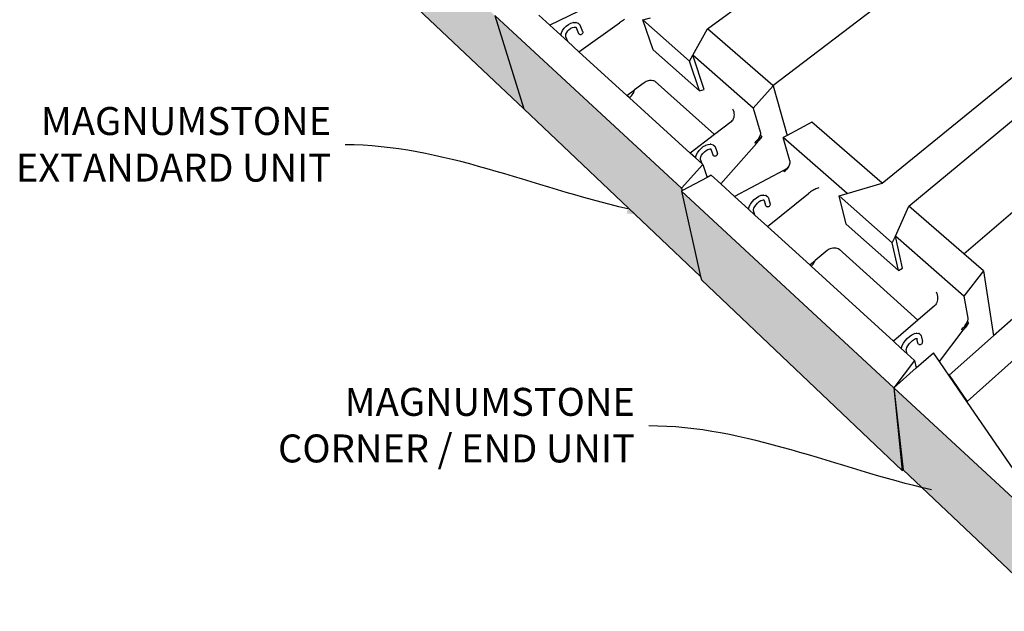
# Model space of a CAD drawing. Units: millimetres. Extents: x -791 to 4705, y 985 to 2655.
# Drawn here: x 2493 to 2669, y 1470 to 1576 of the extents above; entities that cross this region are included whole.
import ezdxf
from ezdxf import colors
from ezdxf.entities.mleader import LeaderData, LeaderLine
from ezdxf.math import Vec2, Vec3

# ---------------------------------------------------------------- set-up
doc = ezdxf.new("R2010")
doc.units = ezdxf.units.MM
doc.layers.add('DIM', color=7, linetype='Continuous', lineweight=30)
doc.layers.add('HATCH', color=8, linetype='Continuous', lineweight=30)
doc.styles.get("Standard").update_dxf_attribs({"font": 'arial.ttf'})

msp = doc.modelspace()

# ---------------------------------------------------------------- hatches: boundary and pattern name
at = {"layer": 'HATCH'}
h = msp.add_hatch(color=256, dxfattribs=at)
h.dxf.hatch_style = 1
h.paths.add_polyline_path([(2809.012, 1605.201), (2813.1, 1622.551), (2784.857, 1595.856), (2781.993, 1578.866)])
h.paths.add_polyline_path([(2781.949, 1578.608), (2781.992, 1578.866), (2784.808, 1595.57), (2752.839, 1565.337), (2751.562, 1548.977)])
h.paths.add_polyline_path([(2751.541, 1548.729), (2751.56, 1548.979), (2752.816, 1565.059), (2716.337, 1530.544), (2717.119, 1515.148)])
h.paths.add_polyline_path([(2717.119, 1515.148), (2716.337, 1530.544), (2674.283, 1490.753), (2677.907, 1476.895)])
h.paths.add_polyline_path([(2649.504, 1510.125), (2651.156, 1495.425), (2674.378, 1473.423), (2672.392, 1488.955)])
h.paths.add_polyline_path([(2611.483, 1545.302), (2614.924, 1530.017), (2615.064, 1529.395), (2651.01, 1495.315), (2649.504, 1510.125)])
h.paths.add_polyline_path([(2578.099, 1576.688), (2583.27, 1559.999), (2614.924, 1530.017), (2611.399, 1545.679), (2611.513, 1545.806)])
h.paths.add_polyline_path([(2548.533, 1604.013), (2554.924, 1586.848), (2583.27, 1559.999), (2578.099, 1576.688)])
h.paths.add_polyline_path([(2522.187, 1628.364), (2529.516, 1610.914), (2554.924, 1586.848), (2548.533, 1604.013)])

# ---------------------------------------------------------------- linework, layer by layer
for p, q in [((2616.166, 1574.303), (2648.423, 1597.954)), ((2554.924, 1586.848), (2583.27, 1559.999)), ((2627.863, 1564.188), (2651.261, 1582.028)), ((2596.46, 1579.067), (2587.946, 1574.948)), ((2578.099, 1576.688), (2611.513, 1545.806)), ((2578.099, 1576.688), (2583.27, 1559.999)), ((2587.946, 1574.948), (2585.953, 1576.762)), ((2591.253, 1575.11), (2591.686, 1575.326)), ((2591.686, 1575.326), (2592.111, 1575.439)), ((2592.18, 1575.448), (2592.111, 1575.439)), ((2592.18, 1575.448), (2592.58, 1575.451)), ((2592.66, 1575.431), (2592.58, 1575.451)), ((2592.66, 1575.431), (2593, 1575.319)), ((2593.073, 1575.272), (2593, 1575.319)), ((2593.073, 1575.272), (2593.325, 1575.05)), ((2593.155, 1570.206), (2600.429, 1575.401)), ((2600.601, 1575.522), (2600.429, 1575.401)), ((2600.78, 1575.644), (2600.601, 1575.522)), ((2600.963, 1575.764), (2600.78, 1575.644)), ((2601.147, 1575.881), (2600.963, 1575.764)), ((2601.328, 1575.992), (2601.147, 1575.881)), ((2604.557, 1575.905), (2605.934, 1576.282)), ((2604.557, 1575.905), (2612.946, 1568.519)), ((2606.44, 1570.566), (2604.557, 1575.905)), ((2589.911, 1573.159), (2587.946, 1574.948)), ((2589.914, 1573.186), (2589.999, 1573.596)), ((2589.999, 1573.596), (2590.191, 1574.022)), ((2590.191, 1574.022), (2590.479, 1574.435)), ((2590.479, 1574.435), (2590.841, 1574.806)), ((2590.824, 1573.349), (2590.959, 1573.646)), ((2590.841, 1574.806), (2591.253, 1575.11)), ((2590.959, 1573.646), (2591.159, 1573.934)), ((2591.159, 1573.934), (2591.412, 1574.193)), ((2591.412, 1574.193), (2591.699, 1574.406)), ((2591.699, 1574.406), (2592.002, 1574.557)), ((2592.002, 1574.557), (2592.269, 1574.629)), ((2592.269, 1574.629), (2592.298, 1574.637)), ((2592.269, 1574.629), (2592.466, 1574.631)), ((2592.466, 1574.631), (2592.486, 1574.631)), ((2592.466, 1574.631), (2592.583, 1574.593)), ((2592.583, 1574.593), (2592.614, 1574.582)), ((2592.583, 1574.593), (2592.655, 1574.529)), ((2592.655, 1574.529), (2592.739, 1574.346)), ((2592.655, 1574.529), (2592.692, 1574.497)), ((2592.739, 1574.346), (2593.09, 1573.464)), ((2593.143, 1573.398), (2593.09, 1573.464)), ((2593.143, 1573.398), (2593.218, 1573.348)), ((2593.378, 1574.983), (2593.325, 1575.05)), ((2593.509, 1574.696), (2593.378, 1574.983)), ((2593.86, 1573.805), (2593.509, 1574.696)), ((2593.522, 1573.323), (2593.627, 1573.358)), ((2593.627, 1573.358), (2593.722, 1573.412)), ((2593.722, 1573.412), (2593.8, 1573.48)), ((2593.8, 1573.48), (2593.855, 1573.56)), ((2593.855, 1573.56), (2593.885, 1573.644)), ((2593.887, 1573.727), (2593.86, 1573.805)), ((2593.885, 1573.644), (2593.887, 1573.727)), ((2613.549, 1569.601), (2616.166, 1574.303)), ((2627.863, 1564.188), (2616.166, 1574.303)), ((2589.911, 1573.159), (2589.914, 1573.186)), ((2591.136, 1572.045), (2589.911, 1573.159)), ((2590.764, 1573.063), (2590.772, 1573.099)), ((2590.772, 1573.099), (2590.824, 1573.349)), ((2590.787, 1572.902), (2590.772, 1573.099)), ((2591.136, 1572.045), (2590.787, 1572.902)), ((2590.788, 1572.884), (2590.787, 1572.902)), ((2593.155, 1570.206), (2591.136, 1572.045)), ((2593.218, 1573.348), (2593.31, 1573.318)), ((2593.31, 1573.318), (2593.414, 1573.31)), ((2593.414, 1573.31), (2593.522, 1573.323)), ((2601.735, 1562.398), (2593.155, 1570.206)), ((2614.692, 1563.245), (2606.44, 1570.566)), ((2647.416, 1546.718), (2676.118, 1570.103)), ((2612.946, 1568.519), (2613.549, 1569.601)), ((2614.692, 1563.245), (2612.946, 1568.519)), ((2615.552, 1563.48), (2613.549, 1569.601)), ((2624.339, 1560.134), (2613.549, 1569.601)), ((2652.177, 1542.596), (2684.505, 1569.357)), ((2604.815, 1564.662), (2603.083, 1563.389)), ((2604.983, 1564.773), (2604.815, 1564.662)), ((2605.165, 1564.868), (2604.983, 1564.773)), ((2605.357, 1564.946), (2605.165, 1564.868)), ((2605.555, 1565.005), (2605.357, 1564.946)), ((2605.757, 1565.044), (2605.555, 1565.005)), ((2605.959, 1565.063), (2605.757, 1565.044)), ((2606.158, 1565.061), (2605.959, 1565.063)), ((2606.35, 1565.038), (2606.158, 1565.061)), ((2606.532, 1564.995), (2606.35, 1565.038)), ((2606.701, 1564.933), (2606.532, 1564.995)), ((2606.808, 1564.876), (2606.701, 1564.933)), ((2606.854, 1564.852), (2606.808, 1564.876)), ((2617.375, 1555.397), (2606.808, 1564.876)), ((2606.988, 1564.753), (2606.854, 1564.852)), ((2601.735, 1562.398), (2603.083, 1563.389)), ((2602.525, 1562.328), (2602.94, 1562.948)), ((2602.94, 1562.948), (2603.083, 1563.389)), ((2614.692, 1563.245), (2615.552, 1563.48)), ((2627.922, 1564.136), (2624.339, 1560.134)), ((2627.922, 1564.136), (2627.863, 1564.188)), ((2627.922, 1564.136), (2630.401, 1555.263)), ((2602.17, 1562.001), (2601.735, 1562.398)), ((2602.17, 1562.001), (2602.525, 1562.328)), ((2613.053, 1552.096), (2602.17, 1562.001)), ((2583.27, 1559.999), (2614.924, 1530.017)), ((2620.651, 1560.012), (2620.759, 1559.741)), ((2620.759, 1559.741), (2620.838, 1559.466)), ((2620.838, 1559.466), (2620.886, 1559.193)), ((2624.339, 1560.134), (2625.599, 1555.896)), ((2620.375, 1557.688), (2617.375, 1555.397)), ((2620.532, 1557.832), (2620.375, 1557.688)), ((2620.664, 1558.006), (2620.532, 1557.832)), ((2620.769, 1558.206), (2620.664, 1558.006)), ((2620.844, 1558.428), (2620.769, 1558.206)), ((2620.889, 1558.67), (2620.844, 1558.428)), ((2620.886, 1559.193), (2620.904, 1558.926)), ((2620.904, 1558.926), (2620.889, 1558.67)), ((2634.844, 1557.602), (2630.401, 1555.263)), ((2647.416, 1546.718), (2634.844, 1557.602)), ((2625.599, 1555.896), (2625.626, 1555.762)), ((2625.626, 1555.762), (2625.629, 1555.614)), ((2617.375, 1555.397), (2613.053, 1552.096)), ((2624.761, 1554.078), (2624.595, 1553.939)), ((2624.92, 1554.231), (2624.761, 1554.078)), ((2624.897, 1553.819), (2625.23, 1554.197)), ((2625.067, 1554.395), (2624.92, 1554.231)), ((2625.23, 1554.197), (2624.92, 1554.231)), ((2625.202, 1554.567), (2625.067, 1554.395)), ((2625.355, 1554.338), (2625.067, 1554.395)), ((2625.067, 1554.395), (2625.23, 1554.197)), ((2625.322, 1554.745), (2625.202, 1554.567)), ((2625.412, 1554.403), (2625.202, 1554.567)), ((2625.202, 1554.567), (2625.355, 1554.338)), ((2625.355, 1554.338), (2625.23, 1554.197)), ((2625.424, 1554.926), (2625.322, 1554.745)), ((2625.322, 1554.745), (2625.412, 1554.403)), ((2625.322, 1554.745), (2625.542, 1554.55)), ((2625.412, 1554.403), (2625.355, 1554.338)), ((2625.542, 1554.55), (2625.412, 1554.403)), ((2625.507, 1555.106), (2625.424, 1554.926)), ((2625.666, 1554.69), (2625.424, 1554.926)), ((2625.424, 1554.926), (2625.542, 1554.55)), ((2625.569, 1555.283), (2625.507, 1555.106)), ((2625.666, 1554.69), (2625.542, 1554.55)), ((2625.59, 1555.368), (2625.569, 1555.283)), ((2625.611, 1555.453), (2625.59, 1555.368)), ((2625.59, 1555.368), (2625.885, 1554.938)), ((2625.629, 1555.614), (2625.611, 1555.453)), ((2625.666, 1554.69), (2625.885, 1554.938)), ((2630.401, 1555.263), (2629.693, 1554.89)), ((2630.876, 1550.704), (2629.693, 1554.89)), ((2641.132, 1544.842), (2629.693, 1554.89)), ((2662.006, 1534.087), (2685.454, 1554.142)), ((2614.349, 1552.136), (2614.638, 1552.547)), ((2614.638, 1552.547), (2614.993, 1552.923)), ((2614.993, 1552.923), (2615.391, 1553.24)), ((2615.325, 1552.01), (2615.601, 1552.303)), ((2615.391, 1553.24), (2615.804, 1553.474)), ((2615.601, 1552.303), (2615.91, 1552.549)), ((2615.855, 1553.502), (2615.804, 1553.474)), ((2615.855, 1553.502), (2616.272, 1553.644)), ((2615.91, 1552.549), (2616.189, 1552.708)), ((2616.189, 1552.708), (2616.469, 1552.805)), ((2616.189, 1552.708), (2616.23, 1552.731)), ((2616.272, 1553.644), (2616.646, 1553.675)), ((2616.469, 1552.805), (2616.645, 1552.82)), ((2616.645, 1552.82), (2616.73, 1552.827)), ((2616.645, 1552.82), (2616.722, 1552.8)), ((2616.736, 1553.681), (2616.646, 1553.675)), ((2616.722, 1552.8), (2616.843, 1552.767)), ((2616.722, 1552.8), (2616.763, 1552.763)), ((2616.736, 1553.681), (2617.144, 1553.571)), ((2616.763, 1552.763), (2616.809, 1552.723)), ((2616.763, 1552.763), (2616.814, 1552.635)), ((2616.814, 1552.635), (2617.087, 1551.824)), ((2616.814, 1552.635), (2616.833, 1552.588)), ((2617.223, 1553.519), (2617.144, 1553.571)), ((2617.223, 1553.519), (2617.453, 1553.317)), ((2617.512, 1553.244), (2617.453, 1553.317)), ((2617.621, 1552.97), (2617.512, 1553.244)), ((2617.652, 1552.885), (2617.621, 1552.97)), ((2617.652, 1552.885), (2617.937, 1552.027)), ((2618.514, 1546.589), (2624.897, 1553.819)), ((2624.897, 1553.819), (2624.595, 1553.939)), ((2614.014, 1551.221), (2613.053, 1552.096)), ((2614.014, 1551.252), (2614.121, 1551.664)), ((2614.014, 1551.221), (2614.014, 1551.252)), ((2615.172, 1550.168), (2614.014, 1551.221)), ((2614.121, 1551.664), (2614.146, 1551.719)), ((2614.146, 1551.719), (2614.349, 1552.136)), ((2614.892, 1551.134), (2614.893, 1551.136)), ((2614.893, 1551.136), (2614.965, 1551.414)), ((2614.895, 1550.967), (2614.893, 1551.136)), ((2615.172, 1550.168), (2614.895, 1550.967)), ((2614.942, 1551.367), (2614.965, 1551.414)), ((2614.965, 1551.414), (2615.1, 1551.691)), ((2615.1, 1551.691), (2615.325, 1552.01)), ((2617.087, 1551.824), (2617.087, 1551.833)), ((2617.087, 1551.824), (2617.119, 1551.739)), ((2617.177, 1551.668), (2617.119, 1551.739)), ((2617.177, 1551.668), (2617.258, 1551.613)), ((2617.258, 1551.613), (2617.356, 1551.58)), ((2617.356, 1551.58), (2617.466, 1551.571)), ((2617.466, 1551.571), (2617.578, 1551.586)), ((2617.578, 1551.586), (2617.686, 1551.624)), ((2617.686, 1551.624), (2617.782, 1551.682)), ((2617.782, 1551.682), (2617.859, 1551.757)), ((2617.859, 1551.757), (2617.913, 1551.844)), ((2617.913, 1551.844), (2617.94, 1551.936)), ((2617.94, 1551.936), (2617.937, 1552.027)), ((2630.876, 1550.704), (2630.9, 1550.571)), ((2630.9, 1550.571), (2630.902, 1550.423)), ((2615.307, 1550.045), (2611.513, 1545.806)), ((2615.307, 1550.045), (2615.172, 1550.168)), ((2615.307, 1550.045), (2616.106, 1547.736)), ((2629.726, 1549.002), (2620.98, 1544.342)), ((2630.172, 1549.239), (2629.726, 1549.002)), ((2629.854, 1548.739), (2629.726, 1549.002)), ((2629.937, 1548.81), (2629.726, 1549.002)), ((2629.937, 1548.81), (2629.854, 1548.739)), ((2630.02, 1548.88), (2629.937, 1548.81)), ((2630.02, 1548.88), (2630.179, 1549.035)), ((2630.172, 1549.239), (2630.356, 1549.338)), ((2630.328, 1549.201), (2630.172, 1549.239)), ((2630.179, 1549.035), (2630.172, 1549.239)), ((2630.328, 1549.201), (2630.179, 1549.035)), ((2630.463, 1549.375), (2630.328, 1549.201)), ((2630.328, 1549.201), (2630.356, 1549.338)), ((2630.356, 1549.338), (2630.466, 1549.396)), ((2630.463, 1549.375), (2630.356, 1549.338)), ((2630.584, 1549.554), (2630.463, 1549.375)), ((2630.463, 1549.375), (2630.466, 1549.396)), ((2630.466, 1549.396), (2630.584, 1549.554)), ((2630.688, 1549.736), (2630.584, 1549.554)), ((2630.773, 1549.916), (2630.688, 1549.736)), ((2630.837, 1550.093), (2630.773, 1549.916)), ((2630.881, 1550.263), (2630.837, 1550.093)), ((2630.902, 1550.423), (2630.881, 1550.263)), ((2616.106, 1547.736), (2611.663, 1545.397)), ((2616.834, 1548.12), (2616.106, 1547.736)), ((2618.514, 1546.589), (2616.834, 1548.12)), ((2611.611, 1545.369), (2611.483, 1545.302)), ((2611.483, 1545.302), (2649.504, 1510.125)), ((2611.483, 1545.302), (2614.924, 1530.017)), ((2611.513, 1545.806), (2611.611, 1545.369)), ((2611.663, 1545.397), (2611.513, 1545.806)), ((2611.663, 1545.397), (2611.611, 1545.369)), ((2620.98, 1544.342), (2618.514, 1546.589)), ((2634.772, 1545.257), (2634.578, 1545.129)), ((2634.97, 1545.378), (2634.772, 1545.257)), ((2635.168, 1545.49), (2634.97, 1545.378)), ((2635.365, 1545.592), (2635.168, 1545.49)), ((2635.555, 1545.681), (2635.365, 1545.592)), ((2635.737, 1545.756), (2635.555, 1545.681)), ((2635.906, 1545.816), (2635.737, 1545.756)), ((2636.061, 1545.86), (2635.906, 1545.816)), ((2641.132, 1544.842), (2647.416, 1546.718)), ((2623.497, 1542.049), (2620.98, 1544.342)), ((2624.141, 1543.398), (2624.5, 1543.784)), ((2624.5, 1543.784), (2624.898, 1544.111)), ((2624.898, 1544.111), (2625.309, 1544.357)), ((2625.115, 1543.155), (2625.425, 1543.409)), ((2625.364, 1544.382), (2625.309, 1544.357)), ((2625.364, 1544.382), (2625.777, 1544.538)), ((2625.425, 1543.409), (2625.723, 1543.588)), ((2625.723, 1543.588), (2625.977, 1543.685)), ((2625.723, 1543.588), (2625.744, 1543.601)), ((2625.777, 1544.538), (2626.144, 1544.581)), ((2625.977, 1543.685), (2626.159, 1543.707)), ((2626.237, 1544.586), (2626.144, 1544.581)), ((2626.159, 1543.707), (2626.233, 1543.716)), ((2626.159, 1543.707), (2626.222, 1543.692)), ((2626.222, 1543.692), (2626.339, 1543.664)), ((2626.222, 1543.692), (2626.243, 1543.673)), ((2626.237, 1544.586), (2626.544, 1544.512)), ((2626.243, 1543.673), (2626.275, 1543.59)), ((2626.243, 1543.673), (2626.293, 1543.63)), ((2626.275, 1543.59), (2626.532, 1542.758)), ((2626.639, 1544.486), (2626.544, 1544.512)), ((2626.721, 1544.432), (2626.639, 1544.486)), ((2626.721, 1544.432), (2626.941, 1544.24)), ((2626.868, 1538.977), (2634.216, 1544.861)), ((2627.002, 1544.164), (2626.941, 1544.24)), ((2627.037, 1544.073), (2627.002, 1544.164)), ((2627.037, 1544.073), (2627.135, 1543.808)), ((2627.135, 1543.808), (2627.392, 1542.968)), ((2634.392, 1544.996), (2634.216, 1544.861)), ((2634.578, 1545.129), (2634.392, 1544.996)), ((2639.696, 1544.414), (2641.132, 1544.842)), ((2639.696, 1544.414), (2649.213, 1536.026)), ((2640.969, 1539.392), (2639.696, 1544.414)), ((2623.497, 1542.049), (2623.498, 1542.092)), ((2624.637, 1541.01), (2623.497, 1542.049)), ((2623.498, 1542.092), (2623.614, 1542.504)), ((2623.614, 1542.504), (2623.636, 1542.562)), ((2623.636, 1542.562), (2623.846, 1542.981)), ((2623.846, 1542.981), (2624.141, 1543.398)), ((2624.382, 1541.723), (2624.383, 1541.803)), ((2624.383, 1541.803), (2624.386, 1541.976)), ((2624.637, 1541.01), (2624.383, 1541.803)), ((2624.386, 1541.976), (2624.458, 1542.233)), ((2624.444, 1542.205), (2624.458, 1542.233)), ((2624.458, 1542.233), (2624.607, 1542.531)), ((2624.607, 1542.531), (2624.836, 1542.855)), ((2624.836, 1542.855), (2625.115, 1543.155)), ((2626.566, 1542.67), (2626.532, 1542.758)), ((2626.626, 1542.596), (2626.566, 1542.67)), ((2626.626, 1542.596), (2626.71, 1542.54)), ((2626.71, 1542.54), (2626.811, 1542.506)), ((2626.811, 1542.506), (2626.922, 1542.496)), ((2626.922, 1542.496), (2627.036, 1542.511)), ((2627.036, 1542.511), (2627.144, 1542.551)), ((2627.144, 1542.551), (2627.241, 1542.611)), ((2627.241, 1542.611), (2627.318, 1542.689)), ((2627.318, 1542.689), (2627.371, 1542.779)), ((2627.371, 1542.779), (2627.397, 1542.874)), ((2627.397, 1542.874), (2627.392, 1542.968)), ((2649.768, 1537.256), (2652.177, 1542.596)), ((2662.006, 1534.087), (2652.177, 1542.596)), ((2626.868, 1538.977), (2624.637, 1541.01)), ((2634.445, 1532.074), (2626.868, 1538.977)), ((2650.307, 1531.099), (2640.969, 1539.392)), ((2649.213, 1536.026), (2649.768, 1537.256)), ((2651.018, 1531.533), (2649.768, 1537.256)), ((2662.033, 1526.482), (2649.768, 1537.256)), ((2637.576, 1534.645), (2635.428, 1532.881)), ((2637.746, 1534.77), (2637.576, 1534.645)), ((2637.932, 1534.876), (2637.746, 1534.77)), ((2638.13, 1534.963), (2637.932, 1534.876)), ((2638.337, 1535.029), (2638.13, 1534.963)), ((2638.549, 1535.072), (2638.337, 1535.029)), ((2638.763, 1535.093), (2638.549, 1535.072)), ((2638.975, 1535.089), (2638.763, 1535.093)), ((2639.181, 1535.063), (2638.975, 1535.089)), ((2639.378, 1535.013), (2639.181, 1535.063)), ((2639.563, 1534.942), (2639.378, 1535.013)), ((2639.683, 1534.876), (2639.563, 1534.942)), ((2639.732, 1534.849), (2639.683, 1534.876)), ((2653.792, 1522.207), (2639.683, 1534.876)), ((2639.883, 1534.737), (2639.732, 1534.849)), ((2650.307, 1531.099), (2649.213, 1536.026)), ((2634.445, 1532.074), (2635.428, 1532.881)), ((2635.068, 1532.246), (2635.428, 1532.881)), ((2665.525, 1531.041), (2662.006, 1534.087)), ((2634.689, 1531.852), (2634.445, 1532.074)), ((2634.689, 1531.852), (2635.068, 1532.246)), ((2649.418, 1518.432), (2634.689, 1531.852)), ((2650.307, 1531.099), (2651.018, 1531.533)), ((2614.924, 1530.017), (2615.064, 1529.395)), ((2615.064, 1529.395), (2651.01, 1495.315)), ((2665.525, 1531.041), (2662.033, 1526.482)), ((2665.525, 1531.041), (2667.336, 1519.4)), ((2657.064, 1527.285), (2657.172, 1527.002)), ((2657.172, 1527.002), (2657.252, 1526.713)), ((2657.252, 1526.713), (2657.301, 1526.425)), ((2657.305, 1525.867), (2657.26, 1525.608)), ((2657.301, 1526.425), (2657.319, 1526.141)), ((2657.319, 1526.141), (2657.305, 1525.867)), ((2662.033, 1526.482), (2662.717, 1522.557)), ((2656.788, 1524.794), (2653.792, 1522.207)), ((2656.946, 1524.956), (2656.788, 1524.794)), ((2657.079, 1525.148), (2656.946, 1524.956)), ((2657.184, 1525.366), (2657.079, 1525.148)), ((2657.26, 1525.608), (2657.184, 1525.366)), ((2674.202, 1525.493), (2667.336, 1519.4)), ((2662.713, 1522.288), (2662.678, 1522.13)), ((2662.727, 1522.431), (2662.713, 1522.288)), ((2662.717, 1522.557), (2662.727, 1522.431)), ((2653.792, 1522.207), (2649.418, 1518.432)), ((2661.746, 1520.691), (2661.578, 1520.535)), ((2661.909, 1520.399), (2661.578, 1520.535)), ((2661.908, 1520.859), (2661.746, 1520.691)), ((2662.062, 1521.037), (2661.908, 1520.859)), ((2662.234, 1520.828), (2661.908, 1520.859)), ((2661.909, 1520.399), (2662.234, 1520.828)), ((2662.205, 1521.222), (2662.062, 1521.037)), ((2662.355, 1520.988), (2662.062, 1521.037)), ((2662.062, 1521.037), (2662.234, 1520.828)), ((2662.334, 1521.409), (2662.205, 1521.222)), ((2662.412, 1521.063), (2662.205, 1521.222)), ((2662.205, 1521.222), (2662.355, 1520.988)), ((2662.355, 1520.988), (2662.234, 1520.828)), ((2662.448, 1521.597), (2662.334, 1521.409)), ((2662.334, 1521.409), (2662.412, 1521.063)), ((2662.334, 1521.409), (2662.538, 1521.229)), ((2662.412, 1521.063), (2662.355, 1520.988)), ((2662.538, 1521.229), (2662.412, 1521.063)), ((2662.544, 1521.782), (2662.448, 1521.597)), ((2662.659, 1521.389), (2662.448, 1521.597)), ((2662.448, 1521.597), (2662.538, 1521.229)), ((2662.659, 1521.389), (2662.538, 1521.229)), ((2662.621, 1521.961), (2662.544, 1521.782)), ((2662.65, 1522.045), (2662.621, 1521.961)), ((2662.678, 1522.13), (2662.65, 1522.045)), ((2662.65, 1522.045), (2662.872, 1521.67)), ((2662.659, 1521.389), (2662.872, 1521.67)), ((2651.534, 1518.535), (2651.903, 1518.946)), ((2651.903, 1518.946), (2652.304, 1519.304)), ((2652.304, 1519.304), (2652.71, 1519.585)), ((2652.71, 1519.585), (2653.092, 1519.769)), ((2652.854, 1518.569), (2653.169, 1518.788)), ((2653.174, 1519.798), (2653.092, 1519.769)), ((2653.169, 1518.788), (2653.426, 1518.912)), ((2653.174, 1519.798), (2653.523, 1519.877)), ((2653.426, 1518.912), (2653.566, 1518.945)), ((2653.426, 1518.912), (2653.466, 1518.932)), ((2653.623, 1519.879), (2653.523, 1519.877)), ((2653.566, 1518.945), (2653.585, 1518.949)), ((2653.566, 1518.945), (2653.575, 1518.913)), ((2653.575, 1518.913), (2653.747, 1518.13)), ((2653.585, 1518.949), (2653.627, 1518.959)), ((2653.585, 1518.949), (2653.603, 1518.947)), ((2653.603, 1518.947), (2653.629, 1518.924)), ((2653.603, 1518.947), (2653.708, 1518.932)), ((2653.623, 1519.879), (2653.905, 1519.838)), ((2654.008, 1519.807), (2653.905, 1519.838)), ((2654.098, 1519.748), (2654.008, 1519.807)), ((2654.098, 1519.748), (2654.288, 1519.583)), ((2654.356, 1519.5), (2654.288, 1519.583)), ((2654.397, 1519.4), (2654.356, 1519.5)), ((2654.397, 1519.4), (2654.467, 1519.152)), ((2654.467, 1519.152), (2654.637, 1518.362)), ((2657.652, 1514.779), (2661.909, 1520.399)), ((2667.336, 1519.4), (2659.398, 1512.355)), ((2676.255, 1519.898), (2662.642, 1507.646)), ((2650.828, 1517.147), (2649.418, 1518.432)), ((2650.828, 1517.147), (2650.832, 1517.189)), ((2651.89, 1516.179), (2650.828, 1517.147)), ((2650.832, 1517.189), (2650.854, 1517.275)), ((2650.854, 1517.275), (2650.991, 1517.67)), ((2650.991, 1517.67), (2651.222, 1518.099)), ((2651.222, 1518.099), (2651.534, 1518.535)), ((2651.727, 1516.993), (2651.746, 1517.046)), ((2651.729, 1516.879), (2651.746, 1517.046)), ((2651.746, 1517.046), (2651.834, 1517.299)), ((2651.834, 1517.299), (2652.014, 1517.633)), ((2652.014, 1517.633), (2652.256, 1517.971)), ((2652.256, 1517.971), (2652.543, 1518.291)), ((2652.543, 1518.291), (2652.854, 1518.569)), ((2653.787, 1518.034), (2653.747, 1518.13)), ((2653.855, 1517.952), (2653.787, 1518.034)), ((2653.855, 1517.952), (2653.945, 1517.891)), ((2653.945, 1517.891), (2654.053, 1517.853)), ((2654.053, 1517.853), (2654.17, 1517.842)), ((2654.17, 1517.842), (2654.288, 1517.859)), ((2654.288, 1517.859), (2654.4, 1517.903)), ((2654.4, 1517.903), (2654.498, 1517.969)), ((2654.498, 1517.969), (2654.575, 1518.055)), ((2654.575, 1518.055), (2654.625, 1518.153)), ((2654.625, 1518.153), (2654.647, 1518.258)), ((2654.647, 1518.258), (2654.637, 1518.362)), ((2651.725, 1516.834), (2651.729, 1516.879)), ((2651.89, 1516.179), (2651.729, 1516.879)), ((2653.216, 1514.971), (2651.89, 1516.179)), ((2653.511, 1513.658), (2656.568, 1516.353)), ((2657.652, 1514.779), (2656.568, 1516.353)), ((2653.216, 1514.971), (2649.504, 1510.125)), ((2649.504, 1510.125), (2653.511, 1513.658)), ((2653.216, 1514.971), (2653.511, 1513.658)), ((2659.428, 1512.201), (2657.652, 1514.779)), ((2659.398, 1512.355), (2659.428, 1512.201)), ((2659.398, 1512.355), (2662.642, 1507.646)), ((2662.671, 1507.492), (2659.428, 1512.201)), ((2672.392, 1488.955), (2649.504, 1510.125)), ((2649.504, 1510.125), (2651.01, 1495.315)), ((2649.504, 1510.125), (2651.154, 1495.445)), ((2649.504, 1510.125), (2651.156, 1495.425)), ((2662.671, 1507.492), (2662.642, 1507.646)), ((2670.859, 1495.603), (2662.671, 1507.492)), ((2651.01, 1495.315), (2651.154, 1495.445)), ((2651.154, 1495.445), (2651.156, 1495.425)), ((2651.156, 1495.425), (2674.378, 1473.423)), ((2651.156, 1495.425), (2674.378, 1473.423))]:
    msp.add_line(p, q)

# ---------------------------------------------------------------- leaders
at = {"layer": 'DIM'}
ml = msp.add_multileader_mtext('Standard', dxfattribs=at)
ml.set_content('MAGNUMSTONE\\PEXTANDARD UNIT', color=256)
ml.set_leader_properties(linetype='ByLayer', lineweight=-1)
ml.build(insert=Vec2(0, 0))
ml.multileader.update_dxf_attribs({"leader_type": 2, "text_left_attachment_type": 2, "text_right_attachment_type": 2, "arrow_head_size": 5.4})
ctx = ml.context
ctx.base_point, ctx.char_height, ctx.arrow_head_size, ctx.landing_gap_size, ctx.plane_origin = Vec3(2485.68, 1553.567), 5, 5.4, 2.5, Vec3(2546.709, 1612.914)
ctx.left_attachment, ctx.right_attachment, ctx.text_align_type = 2, 2, 2
notes = []
notes.append((ctx, [(0, (1, 1, 0), (2559.304, 1553.567), (-1, 0), 8, [(0, [(2607.151, 1540.934)], 0, [])])]))
ctx.mtext.insert, ctx.mtext.alignment, ctx.mtext.flow_direction = Vec3(2548.804, 1560.321), 3, 5
ml = msp.add_multileader_mtext('Standard', dxfattribs=at)
ml.set_content('MAGNUMSTONE\\PCORNER / END UNIT', color=256)
ml.set_leader_properties(linetype='ByLayer', lineweight=-1)
ml.build(insert=Vec2(0, 0))
ml.multileader.update_dxf_attribs({"leader_type": 2, "text_left_attachment_type": 2, "text_right_attachment_type": 2, "arrow_head_size": 5.4})
ctx = ml.context
ctx.base_point, ctx.char_height, ctx.arrow_head_size, ctx.landing_gap_size, ctx.plane_origin = Vec3(2532.074, 1503.29), 5, 5.4, 2.5, Vec3(2601.066, 1562.637)
ctx.left_attachment, ctx.right_attachment, ctx.text_align_type = 2, 2, 2
notes.append((ctx, [(0, (1, 1, 0), (2613.662, 1503.29), (-1, 0), 8, [(0, [(2661.508, 1490.657)], 0, [])])]))
ctx.mtext.insert, ctx.mtext.alignment, ctx.mtext.flow_direction = Vec3(2603.162, 1510.088), 3, 5
for ctx, leaders in notes:
    for number, flags, end, landing, length, lines in leaders:
        leader = LeaderData()
        leader.index, (leader.has_last_leader_line, leader.has_dogleg_vector, leader.attachment_direction) = number, flags
        leader.last_leader_point, leader.dogleg_vector, leader.dogleg_length = Vec3(end), Vec3(landing), length
        for number, points, colour, breaks in lines:
            line = LeaderLine()
            line.index, line.vertices, line.color, line.breaks = number, Vec3.list(points), colors.encode_raw_color(colour), breaks
            leader.lines.append(line)
        ctx.leaders.append(leader)

doc.saveas('drawing.dxf')
